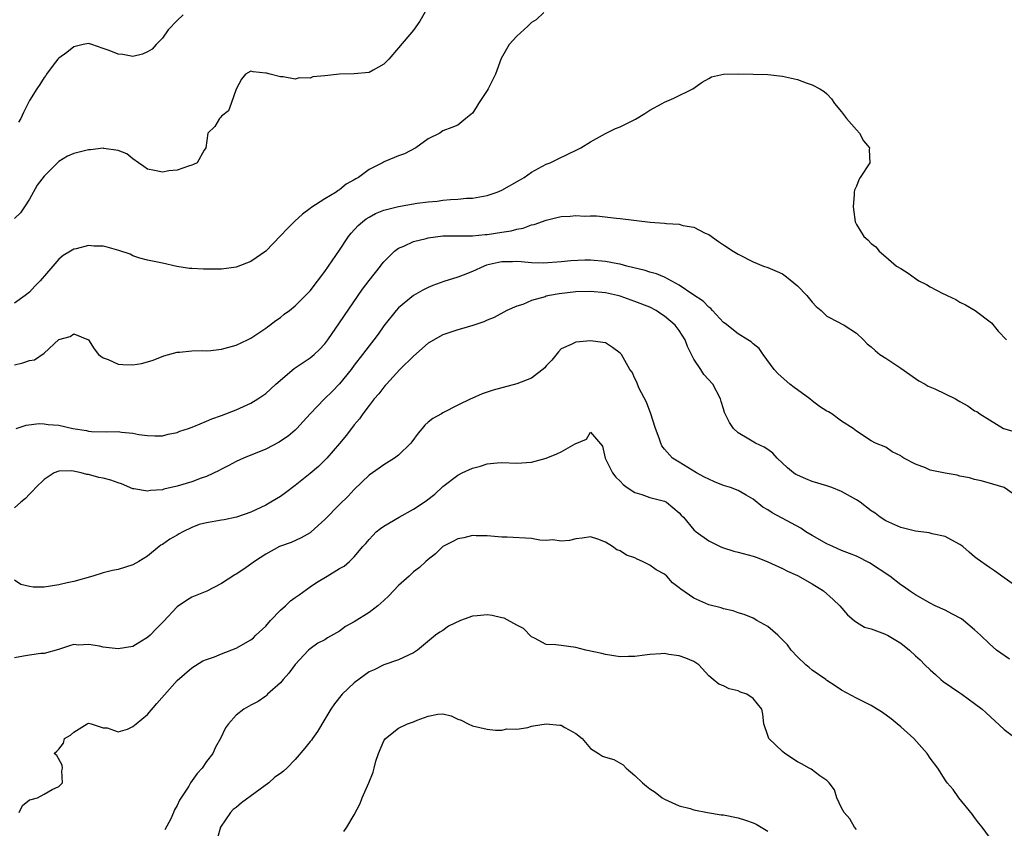
# Model space of a CAD drawing. Units: inches. Extents: x 2550000 to 2553000, y 1536721 to 1539000.
# Drawn here: x 2550138 to 2550271, y 1537079 to 1537188 of the extents above; entities that cross this region are included whole.
import ezdxf

# ---------------------------------------------------------------- set-up
doc = ezdxf.new("R2010")
doc.units = ezdxf.units.IN
doc.header["$MEASUREMENT"] = 0
doc.layers.add('LD25501536_2ft', color=253, linetype='Continuous')

msp = doc.modelspace()

# ---------------------------------------------------------------- linework, layer by layer
at = {"layer": 'LD25501536_2ft'}
for points, elevation in [([(2550192.59, 1537189.41), (2550191.85, 1537188.15), (2550191, 1537186.94), (2550189, 1537184.54), (2550187.66, 1537183), (2550187, 1537182.32), (2550185.54, 1537181.54), (2550185, 1537181.22), (2550183, 1537181.04), (2550181, 1537180.98), (2550179, 1537180.76), (2550177.39, 1537180.61), (2550177, 1537180.44), (2550175.51, 1537180.49), (2550175, 1537180.33), (2550173.38, 1537180.62), (2550173, 1537180.61), (2550171.62, 1537181), (2550171.1, 1537181.1), (2550171, 1537181.13), (2550169.3, 1537181.3), (2550169, 1537181.41), (2550168.28, 1537181), (2550167.7, 1537180.31), (2550167, 1537178.94), (2550166.34, 1537177), (2550165.96, 1537176.04), (2550165, 1537175.28), (2550164.89, 1537175.11), (2550164.72, 1537175), (2550164.11, 1537173.89), (2550163.14, 1537173), (2550162.9, 1537171), (2550162.68, 1537170.68), (2550161.7, 1537169), (2550161.24, 1537168.76), (2550161, 1537168.67), (2550160.53, 1537168.53), (2550159, 1537168), (2550157.88, 1537167.88), (2550157, 1537167.73), (2550155.95, 1537167.95), (2550155, 1537168.12), (2550154.5, 1537168.5), (2550153.79, 1537169), (2550153, 1537169.5), (2550152.21, 1537170.21), (2550151, 1537170.67), (2550149.08, 1537170.92), (2550149, 1537170.95), (2550147.26, 1537170.74), (2550147, 1537170.75), (2550145, 1537170.23), (2550144.14, 1537169.86), (2550143, 1537169.15), (2550142.82, 1537169), (2550141, 1537167.15), (2550140.04, 1537165.96), (2550139, 1537164.04), (2550138.35, 1537163), (2550137.78, 1537162.22), (2550137, 1537161.45)], 8868), ([(2550208.68, 1537189.32), (2550207.64, 1537188.36), (2550207, 1537187.97), (2550206.52, 1537187.48), (2550205, 1537186.11), (2550203.96, 1537185), (2550203.61, 1537184.39), (2550202.9, 1537183.1), (2550202.11, 1537181), (2550201.13, 1537179), (2550201, 1537178.76), (2550199.82, 1537177), (2550199.52, 1537176.48), (2550199, 1537175.69), (2550198.12, 1537175), (2550197, 1537174.07), (2550196.22, 1537173.78), (2550195, 1537173.3), (2550194.59, 1537173), (2550193, 1537172.25), (2550191.33, 1537171), (2550189.79, 1537170.21), (2550189, 1537169.92), (2550187.14, 1537169.14), (2550186.93, 1537169.07), (2550186.83, 1537169), (2550185, 1537168.07), (2550183.55, 1537167), (2550183.19, 1537166.81), (2550183, 1537166.67), (2550181.91, 1537166.09), (2550181, 1537165.3), (2550180.79, 1537165.21), (2550180.53, 1537165), (2550179, 1537164.09), (2550177.11, 1537162.89), (2550177, 1537162.79), (2550175.96, 1537162.04), (2550174.94, 1537161.06), (2550173.93, 1537160.07), (2550173, 1537159.07), (2550171, 1537157.03), (2550169, 1537155.62), (2550167, 1537154.85), (2550165, 1537154.58), (2550162.57, 1537154.57), (2550161, 1537154.66), (2550160.67, 1537154.67), (2550158.95, 1537154.95), (2550157, 1537155.38), (2550155, 1537155.8), (2550153.94, 1537156.06), (2550153, 1537156.4), (2550152.63, 1537156.63), (2550151.1, 1537157.1), (2550149.54, 1537157.54), (2550149, 1537157.67), (2550147.7, 1537157.7), (2550147, 1537157.78), (2550145.33, 1537157.33), (2550145, 1537157.28), (2550144.57, 1537157), (2550143.58, 1537156.42), (2550143, 1537155.91), (2550142.17, 1537155), (2550140.46, 1537153), (2550139.73, 1537152.27), (2550139, 1537151.48), (2550138.43, 1537151), (2550137, 1537149.96)], 8870), ([(2550159.83, 1537189), (2550159, 1537188.25), (2550157.8, 1537187), (2550157, 1537185.86), (2550156.17, 1537185), (2550155.62, 1537184.38), (2550155, 1537183.99), (2550154.32, 1537183.68), (2550153, 1537183.4), (2550151.63, 1537183.63), (2550151, 1537183.68), (2550149.82, 1537184.18), (2550149, 1537184.48), (2550147.46, 1537185), (2550147, 1537185.13), (2550146.28, 1537185), (2550145, 1537184.68), (2550144.07, 1537183.93), (2550143, 1537183.15), (2550142.83, 1537183), (2550142.22, 1537182.22), (2550141.3, 1537181), (2550141.21, 1537180.79), (2550141, 1537180.53), (2550140.43, 1537179.57), (2550140.01, 1537179), (2550139, 1537177.43), (2550138.19, 1537175.81), (2550137.85, 1537175), (2550137.53, 1537174.47)], 8866), ([(2550137, 1537141.64), (2550138.1, 1537141.9), (2550139, 1537142.22), (2550139.69, 1537142.31), (2550141, 1537143.2), (2550143, 1537145.07), (2550144.53, 1537145.47), (2550145, 1537145.82), (2550147, 1537145), (2550147.77, 1537143.77), (2550148.37, 1537143), (2550149, 1537142.57), (2550149.65, 1537142.35), (2550151, 1537141.73), (2550151.66, 1537141.66), (2550153, 1537141.62), (2550154.19, 1537141.81), (2550155, 1537142.02), (2550155.76, 1537142.24), (2550157.18, 1537142.82), (2550159, 1537143.35), (2550159.33, 1537143.33), (2550161, 1537143.5), (2550162.42, 1537143.58), (2550163, 1537143.53), (2550163.57, 1537143.57), (2550165, 1537143.75), (2550167, 1537144.29), (2550168.55, 1537145), (2550169, 1537145.22), (2550170.05, 1537145.95), (2550171, 1537146.57), (2550171.23, 1537146.77), (2550171.56, 1537147), (2550172.37, 1537147.63), (2550173, 1537148.05), (2550173.51, 1537148.49), (2550174.21, 1537149), (2550175, 1537149.62), (2550176.4, 1537151), (2550177, 1537151.64), (2550179, 1537154.25), (2550181, 1537157.13), (2550182.21, 1537159), (2550182.56, 1537159.44), (2550183.52, 1537160.48), (2550184.09, 1537161), (2550184.6, 1537161.4), (2550185, 1537161.64), (2550185.89, 1537162.11), (2550187, 1537162.56), (2550189, 1537163.08), (2550191.5, 1537163.5), (2550193, 1537163.69), (2550194.2, 1537163.8), (2550195, 1537163.91), (2550196.02, 1537164.02), (2550197, 1537164.06), (2550198.19, 1537164.19), (2550199, 1537164.21), (2550200.48, 1537164.48), (2550201, 1537164.55), (2550202.34, 1537165), (2550203, 1537165.28), (2550205.35, 1537166.65), (2550205.98, 1537167), (2550207, 1537167.71), (2550209, 1537168.78), (2550209.53, 1537169), (2550210.51, 1537169.49), (2550213.23, 1537170.77), (2550213.68, 1537171), (2550215, 1537171.83), (2550217, 1537172.94), (2550218.39, 1537173.61), (2550219, 1537173.85), (2550221.1, 1537174.9), (2550222.35, 1537175.65), (2550223, 1537176.1), (2550224.67, 1537177), (2550225, 1537177.2), (2550226.28, 1537177.72), (2550228.84, 1537179), (2550230.12, 1537179.88), (2550231, 1537180.42), (2550231.37, 1537180.63), (2550233.02, 1537180.98), (2550235.04, 1537181.04), (2550237, 1537181), (2550239, 1537180.92), (2550241, 1537180.72), (2550243, 1537180.25), (2550244.18, 1537179.82), (2550245, 1537179.55), (2550246.04, 1537179), (2550246.63, 1537178.63), (2550247, 1537178.31), (2550247.63, 1537177.63), (2550248.03, 1537177), (2550249, 1537175.88), (2550249.64, 1537175), (2550251, 1537173.43), (2550251.4, 1537173), (2550251.96, 1537171.96), (2550252.78, 1537171), (2550252.74, 1537170.74), (2550252.82, 1537169), (2550251.51, 1537167), (2550251.33, 1537166.67), (2550251, 1537165.83), (2550250.74, 1537165.26), (2550250.69, 1537165), (2550250.71, 1537164.71), (2550250.58, 1537163), (2550250.83, 1537161), (2550251, 1537160.61), (2550252.02, 1537159), (2550252.54, 1537158.54), (2550253, 1537158.05), (2550253.61, 1537157.61), (2550254.06, 1537157), (2550255, 1537156.26), (2550256.44, 1537155), (2550257, 1537154.67), (2550258.02, 1537154.02), (2550259, 1537153.31), (2550259.47, 1537153), (2550260.49, 1537152.49), (2550261, 1537152.2), (2550262.7, 1537151.3), (2550263, 1537151.16), (2550263.3, 1537151), (2550264.46, 1537150.46), (2550265, 1537150.1), (2550265.76, 1537149.76), (2550267.1, 1537149), (2550269.31, 1537147.31), (2550270.2, 1537146.2), (2550271.34, 1537145)], 8872), ([(2550137.2, 1537133), (2550138.57, 1537133.43), (2550140.34, 1537133.66), (2550141, 1537133.64), (2550141.56, 1537133.56), (2550143, 1537133.46), (2550144.9, 1537133), (2550146.71, 1537132.71), (2550147, 1537132.62), (2550147.42, 1537132.58), (2550149.45, 1537132.55), (2550151, 1537132.58), (2550151.49, 1537132.51), (2550153, 1537132.38), (2550153.8, 1537132.2), (2550155, 1537132.05), (2550155.99, 1537132.01), (2550157, 1537132.02), (2550157.79, 1537132.21), (2550159, 1537132.45), (2550159.38, 1537132.62), (2550160.54, 1537133), (2550161.25, 1537133.25), (2550163, 1537133.98), (2550163.69, 1537134.31), (2550165, 1537134.75), (2550167, 1537135.54), (2550169, 1537136.42), (2550169.94, 1537137), (2550171, 1537137.72), (2550171.67, 1537138.33), (2550172.35, 1537139), (2550174.87, 1537141.13), (2550177, 1537142.56), (2550177.56, 1537143), (2550178.3, 1537143.7), (2550179, 1537144.46), (2550179.4, 1537145), (2550181, 1537147.32), (2550184.11, 1537151.89), (2550185, 1537153.06), (2550186.55, 1537155), (2550186.73, 1537155.27), (2550187, 1537155.59), (2550188.46, 1537157), (2550189, 1537157.42), (2550189.7, 1537157.7), (2550191, 1537158.34), (2550192.75, 1537158.75), (2550193, 1537158.83), (2550195, 1537159.07), (2550196.9, 1537159.1), (2550199, 1537159.11), (2550200.73, 1537159.27), (2550201, 1537159.28), (2550203, 1537159.6), (2550204.22, 1537159.78), (2550205, 1537160.01), (2550205.86, 1537160.14), (2550207, 1537160.56), (2550207.37, 1537160.63), (2550209, 1537161.22), (2550210.44, 1537161.56), (2550211, 1537161.71), (2550212.23, 1537161.77), (2550213, 1537161.86), (2550214.23, 1537161.77), (2550215, 1537161.79), (2550215.79, 1537161.79), (2550218.52, 1537161.48), (2550219, 1537161.45), (2550223.05, 1537160.95), (2550225, 1537160.79), (2550225.26, 1537160.74), (2550227, 1537160.65), (2550227.49, 1537160.51), (2550229, 1537160.27), (2550230.53, 1537159.47), (2550231, 1537159.25), (2550232.34, 1537158.34), (2550233, 1537157.85), (2550234.31, 1537157), (2550234.76, 1537156.76), (2550235, 1537156.6), (2550237, 1537155.56), (2550238.41, 1537155), (2550239, 1537154.81), (2550240.25, 1537154.25), (2550241, 1537153.94), (2550241.54, 1537153.54), (2550243, 1537152.33), (2550244.29, 1537151), (2550245, 1537150.11), (2550245.54, 1537149.54), (2550246.21, 1537149), (2550247, 1537148.21), (2550248.59, 1537147.42), (2550249, 1537147.18), (2550249.36, 1537147), (2550251, 1537145.89), (2550251.96, 1537145), (2550252.45, 1537144.45), (2550253, 1537144.08), (2550253.54, 1537143.54), (2550254.19, 1537143), (2550255, 1537142.52), (2550257, 1537141.15), (2550259, 1537139.75), (2550259.45, 1537139.45), (2550260.31, 1537139), (2550260.73, 1537138.73), (2550261.64, 1537138.36), (2550263, 1537137.7), (2550264.42, 1537137), (2550265, 1537136.65), (2550266.09, 1537136.09), (2550267, 1537135.41), (2550267.31, 1537135.31), (2550267.71, 1537135), (2550269, 1537134.18), (2550270.9, 1537133), (2550273, 1537132.39)], 8874), ([(2550273, 1537123.6), (2550271, 1537125.03), (2550269.46, 1537125.46), (2550269, 1537125.61), (2550267.9, 1537125.9), (2550267, 1537126.08), (2550266.33, 1537126.33), (2550265, 1537126.55), (2550264.66, 1537126.66), (2550263, 1537126.93), (2550261, 1537127.37), (2550260.35, 1537127.65), (2550259, 1537128.16), (2550257.4, 1537129), (2550257.16, 1537129.16), (2550257, 1537129.29), (2550255.84, 1537129.84), (2550255, 1537130.45), (2550253.6, 1537131), (2550253, 1537131.32), (2550251, 1537132.62), (2550250.56, 1537133), (2550249, 1537134.01), (2550247.69, 1537135), (2550247.24, 1537135.24), (2550247, 1537135.34), (2550246, 1537136), (2550245, 1537136.73), (2550244.67, 1537137), (2550243, 1537138.24), (2550242.55, 1537138.55), (2550241.99, 1537139), (2550240.41, 1537140.41), (2550239.86, 1537141), (2550238.35, 1537143), (2550237.84, 1537143.84), (2550237, 1537144.48), (2550236.75, 1537144.75), (2550236.29, 1537145), (2550235, 1537145.82), (2550233.21, 1537147.21), (2550233, 1537147.36), (2550231.51, 1537149), (2550231.26, 1537149.26), (2550231, 1537149.43), (2550230.23, 1537150.23), (2550228.86, 1537151.14), (2550227, 1537152.41), (2550225, 1537153.48), (2550223.93, 1537153.93), (2550223, 1537154.18), (2550222.38, 1537154.38), (2550219.89, 1537155), (2550219, 1537155.25), (2550218.71, 1537155.29), (2550217, 1537155.63), (2550215, 1537155.78), (2550214.22, 1537155.78), (2550212.31, 1537155.69), (2550211, 1537155.56), (2550208.61, 1537155.39), (2550207, 1537155.44), (2550205.59, 1537155.59), (2550205, 1537155.61), (2550204.41, 1537155.59), (2550203, 1537155.58), (2550202.51, 1537155.49), (2550200.89, 1537155.11), (2550200.6, 1537155), (2550199, 1537154.27), (2550197.76, 1537153.76), (2550197, 1537153.49), (2550195.11, 1537152.89), (2550193.63, 1537152.37), (2550193, 1537152.1), (2550192.28, 1537151.72), (2550191, 1537150.99), (2550189, 1537149.36), (2550188.68, 1537149), (2550187, 1537146.91), (2550186.23, 1537145.77), (2550185.64, 1537145), (2550185, 1537144.21), (2550184.13, 1537143), (2550183, 1537141.56), (2550182.58, 1537141), (2550181, 1537139.06), (2550179.99, 1537138.01), (2550178.97, 1537137), (2550177.03, 1537135), (2550176.07, 1537133.93), (2550175.22, 1537133), (2550175, 1537132.79), (2550174.02, 1537131.98), (2550173, 1537131.27), (2550172.83, 1537131.17), (2550171, 1537130.22), (2550168, 1537129), (2550167, 1537128.54), (2550166, 1537128), (2550165, 1537127.5), (2550164.68, 1537127.31), (2550163, 1537126.5), (2550162.27, 1537126.27), (2550161, 1537125.77), (2550159, 1537125.2), (2550157.22, 1537124.78), (2550157, 1537124.71), (2550155.41, 1537124.59), (2550155, 1537124.49), (2550153.16, 1537124.84), (2550153, 1537124.85), (2550151.49, 1537125.49), (2550151, 1537125.66), (2550150.01, 1537126.01), (2550149, 1537126.28), (2550148.38, 1537126.38), (2550147, 1537126.76), (2550146.76, 1537126.76), (2550145.99, 1537127), (2550144.73, 1537127.27), (2550143, 1537127.24), (2550142.33, 1537127), (2550141, 1537126.1), (2550139.87, 1537125), (2550139.46, 1537124.54), (2550139, 1537124.1), (2550138.46, 1537123.54), (2550137.82, 1537123), (2550137, 1537122.24)], 8876), ([(2550273, 1537111.38), (2550271, 1537112.76), (2550269.7, 1537113.7), (2550269, 1537114.18), (2550267.34, 1537115.34), (2550267, 1537115.61), (2550266.25, 1537116.25), (2550265.41, 1537117), (2550265, 1537117.29), (2550264.41, 1537117.59), (2550263, 1537118.36), (2550261.25, 1537118.75), (2550260.86, 1537118.86), (2550259, 1537119.09), (2550257, 1537119.6), (2550255, 1537120.51), (2550254.2, 1537121), (2550253.52, 1537121.52), (2550253, 1537121.87), (2550251.52, 1537123), (2550251, 1537123.34), (2550249, 1537124.45), (2550247.65, 1537125), (2550247, 1537125.22), (2550245, 1537125.84), (2550244.16, 1537126.16), (2550243, 1537126.66), (2550242.78, 1537126.78), (2550242.48, 1537127), (2550241.67, 1537127.67), (2550240.25, 1537129), (2550239.66, 1537129.66), (2550239, 1537130.16), (2550238.49, 1537130.49), (2550237.33, 1537131), (2550236.44, 1537131.56), (2550235, 1537132.41), (2550234.37, 1537133), (2550233.79, 1537133.79), (2550233.15, 1537135.15), (2550233, 1537135.68), (2550232.67, 1537136.67), (2550232.59, 1537137), (2550231.57, 1537139), (2550230.33, 1537140.33), (2550229.94, 1537141), (2550229, 1537142.39), (2550228.12, 1537144.12), (2550227.8, 1537145), (2550227, 1537146.28), (2550226.43, 1537147), (2550225, 1537148.23), (2550224.52, 1537148.52), (2550223.86, 1537149), (2550223, 1537149.45), (2550221, 1537150.21), (2550219, 1537150.9), (2550218.64, 1537151), (2550217, 1537151.38), (2550215, 1537151.56), (2550213, 1537151.49), (2550210.76, 1537151.24), (2550209.45, 1537151), (2550209, 1537150.9), (2550208.84, 1537150.84), (2550207, 1537150.34), (2550205.81, 1537149.81), (2550205, 1537149.58), (2550203.67, 1537149), (2550201.95, 1537148.05), (2550201, 1537147.68), (2550200.55, 1537147.45), (2550199.05, 1537146.95), (2550197.51, 1537146.49), (2550197, 1537146.38), (2550195, 1537145.7), (2550193, 1537144.54), (2550191, 1537142.81), (2550189.16, 1537141), (2550187.34, 1537139), (2550187.2, 1537138.8), (2550187, 1537138.59), (2550186.31, 1537137.69), (2550185.7, 1537137), (2550185, 1537136.13), (2550184.17, 1537135), (2550183.69, 1537134.31), (2550183, 1537133.5), (2550181.92, 1537132.08), (2550181, 1537130.98), (2550179.29, 1537129), (2550179, 1537128.69), (2550178.13, 1537127.87), (2550177, 1537126.89), (2550175, 1537125.28), (2550173.7, 1537124.3), (2550173, 1537123.81), (2550171.68, 1537123), (2550171, 1537122.61), (2550169, 1537121.65), (2550167.03, 1537120.97), (2550165.37, 1537120.63), (2550165, 1537120.59), (2550163, 1537120.23), (2550162.01, 1537119.99), (2550161, 1537119.57), (2550159.76, 1537119), (2550159.28, 1537118.72), (2550159, 1537118.54), (2550158, 1537118), (2550157, 1537117.3), (2550156.81, 1537117.19), (2550156.56, 1537117), (2550155, 1537115.73), (2550153.83, 1537115), (2550153, 1537114.52), (2550151, 1537113.92), (2550150.24, 1537113.76), (2550149, 1537113.44), (2550147.58, 1537113), (2550145, 1537112.3), (2550144.11, 1537112.11), (2550143, 1537111.84), (2550141, 1537111.52), (2550139.52, 1537111.52), (2550139, 1537111.59), (2550137.85, 1537111.85), (2550137, 1537112.48)], 8878), ([(2550271.74, 1537101.74), (2550269.98, 1537103), (2550269, 1537103.84), (2550267.82, 1537105), (2550267, 1537105.72), (2550265.49, 1537107), (2550265.21, 1537107.21), (2550263.92, 1537107.92), (2550263, 1537108.38), (2550261.67, 1537109), (2550261, 1537109.35), (2550259, 1537110.48), (2550258.19, 1537111), (2550257.5, 1537111.5), (2550257, 1537111.82), (2550255.53, 1537113), (2550252.79, 1537114.79), (2550252.42, 1537115), (2550251.47, 1537115.47), (2550251, 1537115.69), (2550250.08, 1537116.08), (2550249, 1537116.49), (2550247.8, 1537117), (2550247, 1537117.36), (2550245, 1537118.49), (2550244.17, 1537119), (2550243.48, 1537119.48), (2550242.2, 1537120.2), (2550239.59, 1537121.59), (2550239, 1537121.97), (2550238.34, 1537122.34), (2550237, 1537123.41), (2550236.05, 1537123.95), (2550235, 1537124.58), (2550233.93, 1537125), (2550233, 1537125.3), (2550231.78, 1537125.78), (2550231, 1537126.12), (2550230.43, 1537126.43), (2550229.33, 1537127), (2550227, 1537128.42), (2550226.08, 1537129), (2550225, 1537130.22), (2550224.65, 1537130.65), (2550224.51, 1537131), (2550224.3, 1537131.7), (2550223.79, 1537133), (2550223.11, 1537135.11), (2550223, 1537135.36), (2550222.58, 1537136.58), (2550221.59, 1537138.41), (2550221.35, 1537139), (2550221.26, 1537139.27), (2550221, 1537139.78), (2550220.61, 1537140.61), (2550220.33, 1537141), (2550219.18, 1537143), (2550219, 1537143.21), (2550217.96, 1537143.96), (2550217, 1537144.59), (2550216.65, 1537144.65), (2550215, 1537144.88), (2550213, 1537144.7), (2550212.38, 1537144.38), (2550211, 1537143.79), (2550210.63, 1537143.37), (2550209.73, 1537142.27), (2550209, 1537141.48), (2550208.79, 1537141.21), (2550207, 1537139.83), (2550205, 1537139.03), (2550201.81, 1537138.19), (2550201, 1537137.91), (2550200.3, 1537137.7), (2550198.92, 1537137.08), (2550198.79, 1537137), (2550197, 1537136.16), (2550195, 1537135.14), (2550194.79, 1537135), (2550193.65, 1537134.35), (2550193, 1537133.85), (2550192.56, 1537133.44), (2550192.2, 1537133), (2550191.63, 1537132.37), (2550190.8, 1537131.2), (2550190.64, 1537131), (2550189, 1537129.4), (2550188.46, 1537129), (2550187, 1537128.09), (2550186.38, 1537127.62), (2550185, 1537126.66), (2550183, 1537124.73), (2550182.18, 1537123.82), (2550181, 1537122.69), (2550179, 1537120.67), (2550177.16, 1537119), (2550177, 1537118.87), (2550175.82, 1537118.17), (2550174.44, 1537117.56), (2550173, 1537117.06), (2550172.87, 1537117), (2550171, 1537115.96), (2550169.49, 1537115), (2550169, 1537114.62), (2550168.03, 1537113.97), (2550167, 1537113.26), (2550166.82, 1537113.18), (2550165, 1537112), (2550163.01, 1537110.99), (2550161, 1537110.16), (2550160.29, 1537109.71), (2550159, 1537108.86), (2550157.15, 1537106.85), (2550156.15, 1537105.85), (2550155.34, 1537105), (2550155, 1537104.68), (2550153.94, 1537104.06), (2550153, 1537103.47), (2550151, 1537103.14), (2550149, 1537103.4), (2550148.49, 1537103.51), (2550147, 1537103.74), (2550145.65, 1537103.65), (2550145, 1537103.73), (2550144.43, 1537103.57), (2550142.94, 1537103.06), (2550141, 1537102.53), (2550140.54, 1537102.54), (2550139, 1537102.29), (2550138.18, 1537102.18), (2550137, 1537101.96)], 8880), ([(2550137.63, 1537081), (2550138.05, 1537081.95), (2550139, 1537082.69), (2550139.23, 1537082.77), (2550140.1, 1537083), (2550141, 1537083.46), (2550142.09, 1537084.09), (2550143, 1537084.51), (2550143.47, 1537085), (2550143.37, 1537086.63), (2550143.46, 1537087), (2550143.42, 1537087.42), (2550142.73, 1537088.73), (2550142.37, 1537089), (2550142.72, 1537089.28), (2550143, 1537089.56), (2550143.6, 1537090.4), (2550143.77, 1537091), (2550144.55, 1537091.45), (2550145, 1537091.89), (2550146.81, 1537093), (2550147, 1537093.08), (2550147.37, 1537093), (2550149, 1537092.46), (2550149.55, 1537092.45), (2550151, 1537091.94), (2550152.3, 1537092.3), (2550153, 1537092.62), (2550153.44, 1537093), (2550155, 1537094.25), (2550156.24, 1537095.76), (2550159, 1537098.86), (2550161, 1537100.6), (2550162.48, 1537101.52), (2550163, 1537101.72), (2550164.08, 1537102.08), (2550165, 1537102.47), (2550167, 1537103.23), (2550169, 1537104.38), (2550169.34, 1537104.66), (2550169.68, 1537105), (2550171, 1537106.24), (2550171.64, 1537107), (2550173, 1537108.39), (2550173.7, 1537109), (2550174.36, 1537109.64), (2550175, 1537110.1), (2550175.53, 1537110.47), (2550177, 1537111.54), (2550177.88, 1537112.12), (2550179.34, 1537113), (2550181, 1537114.03), (2550181.63, 1537114.37), (2550182.34, 1537115), (2550183, 1537115.64), (2550184.17, 1537117), (2550184.58, 1537117.42), (2550185, 1537117.95), (2550185.5, 1537118.5), (2550185.96, 1537119), (2550186.53, 1537119.47), (2550187, 1537119.79), (2550189.08, 1537121), (2550191, 1537122.07), (2550192.45, 1537123), (2550192.77, 1537123.23), (2550193.9, 1537124.1), (2550195, 1537125.14), (2550197, 1537126.7), (2550197.59, 1537127), (2550199, 1537127.64), (2550200.09, 1537127.91), (2550201, 1537128.2), (2550202.33, 1537128.33), (2550203, 1537128.38), (2550205, 1537128.32), (2550207, 1537128.46), (2550209, 1537128.98), (2550210.44, 1537129.56), (2550211, 1537129.83), (2550212.92, 1537130.92), (2550214.43, 1537131.57), (2550215, 1537132.48), (2550216.62, 1537130.62), (2550216.98, 1537129), (2550217.95, 1537127), (2550218.42, 1537126.42), (2550219, 1537125.88), (2550219.41, 1537125.41), (2550219.97, 1537125), (2550221, 1537124.33), (2550221.94, 1537124.06), (2550223, 1537123.66), (2550224.81, 1537123.19), (2550225, 1537123.14), (2550225.28, 1537123), (2550227, 1537121.57), (2550227.27, 1537121.27), (2550227.56, 1537121), (2550229, 1537119.28), (2550229.3, 1537119), (2550231, 1537117.79), (2550232.56, 1537117), (2550232.87, 1537116.87), (2550234.38, 1537116.38), (2550235, 1537116.26), (2550237, 1537115.73), (2550237.54, 1537115.54), (2550239, 1537114.96), (2550241, 1537114.02), (2550241.68, 1537113.68), (2550243, 1537113.08), (2550245, 1537111.98), (2550246.55, 1537111), (2550247.86, 1537109.86), (2550248.74, 1537109), (2550249.78, 1537107.78), (2550250.7, 1537107), (2550251, 1537106.79), (2550252.1, 1537106.1), (2550253, 1537105.86), (2550254.79, 1537105.21), (2550255, 1537105.12), (2550255.23, 1537105), (2550257, 1537103.93), (2550258.19, 1537103), (2550259, 1537102.2), (2550259.65, 1537101.65), (2550260.28, 1537101), (2550261, 1537100.31), (2550261.7, 1537099.7), (2550262.44, 1537099), (2550262.75, 1537098.75), (2550265, 1537097.18), (2550265.28, 1537097), (2550267, 1537095.76), (2550268.01, 1537095), (2550268.54, 1537094.54), (2550271, 1537092.24), (2550272.64, 1537091)], 8882), ([(2550269, 1537077.66), (2550268.05, 1537079), (2550267.57, 1537079.57), (2550267, 1537080.31), (2550266.72, 1537080.72), (2550264.89, 1537083), (2550264.09, 1537084.09), (2550263.3, 1537085), (2550263, 1537085.41), (2550262.02, 1537087), (2550261, 1537088.34), (2550260.57, 1537089), (2550258.78, 1537091), (2550257, 1537092.59), (2550256.52, 1537093), (2550255.69, 1537093.69), (2550254.53, 1537094.53), (2550253, 1537095.48), (2550251, 1537096.49), (2550249, 1537097.55), (2550248.14, 1537098.14), (2550247, 1537098.87), (2550246.84, 1537099), (2550245, 1537100.27), (2550244.62, 1537100.62), (2550244.15, 1537101), (2550243, 1537102.07), (2550242.15, 1537103), (2550241.68, 1537103.68), (2550241, 1537104.38), (2550240.37, 1537105), (2550239, 1537106.19), (2550237.49, 1537107), (2550237, 1537107.3), (2550235.79, 1537107.79), (2550235, 1537108.05), (2550234.31, 1537108.31), (2550233, 1537108.56), (2550232.69, 1537108.69), (2550231, 1537109.13), (2550229, 1537110.01), (2550227.22, 1537111.22), (2550227, 1537111.44), (2550226.11, 1537112.11), (2550225.31, 1537113), (2550225, 1537113.26), (2550223.87, 1537113.87), (2550223, 1537114.5), (2550222.01, 1537115), (2550221.29, 1537115.29), (2550221, 1537115.47), (2550219.86, 1537115.86), (2550219, 1537116.44), (2550218.55, 1537116.55), (2550217.97, 1537117), (2550217, 1537117.59), (2550215.99, 1537118.01), (2550215, 1537118.31), (2550213.86, 1537118.14), (2550213, 1537118.07), (2550212.16, 1537117.84), (2550211, 1537117.74), (2550209.9, 1537117.9), (2550209, 1537117.84), (2550208.11, 1537117.89), (2550207, 1537118.08), (2550203.71, 1537118.29), (2550203, 1537118.28), (2550201, 1537118.48), (2550199.52, 1537118.48), (2550199, 1537118.53), (2550197.81, 1537118.19), (2550197, 1537118.07), (2550196.32, 1537117.68), (2550194.99, 1537117), (2550193.99, 1537116.01), (2550193, 1537115.26), (2550192.69, 1537115), (2550191.82, 1537114.18), (2550191, 1537113.57), (2550190.41, 1537113), (2550189, 1537111.75), (2550187.66, 1537110.34), (2550187, 1537109.72), (2550186.18, 1537109), (2550185, 1537108.06), (2550183, 1537106.83), (2550181.82, 1537106.18), (2550181, 1537105.57), (2550179.36, 1537104.64), (2550179, 1537104.38), (2550178.08, 1537103.92), (2550177, 1537103.18), (2550176.81, 1537103), (2550175, 1537101.05), (2550174.14, 1537099.86), (2550173.36, 1537099), (2550173, 1537098.54), (2550171.26, 1537097), (2550171.13, 1537096.87), (2550171, 1537096.77), (2550169.96, 1537096.04), (2550169, 1537095.54), (2550168.67, 1537095.33), (2550168.05, 1537095), (2550167, 1537094.17), (2550165.98, 1537093), (2550165.56, 1537092.44), (2550164.87, 1537091), (2550164.18, 1537089.82), (2550163.82, 1537089), (2550163, 1537087.9), (2550162.38, 1537087), (2550161.72, 1537086.28), (2550160.82, 1537085), (2550160.57, 1537084.57), (2550159.34, 1537082.66), (2550159, 1537081.93), (2550158.66, 1537081.34), (2550158.52, 1537081), (2550158.14, 1537080.14), (2550157.35, 1537078.65)], 8884), ([(2550251, 1537078.69), (2550250.75, 1537079), (2550250.12, 1537080.12), (2550249.32, 1537081), (2550249, 1537081.62), (2550248.34, 1537083), (2550248.05, 1537084.05), (2550247.31, 1537085), (2550247, 1537085.31), (2550246.06, 1537085.94), (2550244.86, 1537086.86), (2550244.59, 1537087), (2550243.57, 1537087.57), (2550243, 1537087.87), (2550241.3, 1537089), (2550241, 1537089.24), (2550239.15, 1537091), (2550239, 1537091.4), (2550238.47, 1537093), (2550238.31, 1537094.31), (2550238.19, 1537095), (2550237, 1537096.43), (2550236.14, 1537097), (2550235.3, 1537097.3), (2550235, 1537097.45), (2550233.76, 1537097.76), (2550233, 1537098.17), (2550232.36, 1537098.36), (2550231.58, 1537099), (2550231, 1537099.52), (2550229.66, 1537101), (2550229, 1537101.43), (2550227.9, 1537101.9), (2550227, 1537102.2), (2550225.6, 1537102.4), (2550225, 1537102.51), (2550224.49, 1537102.49), (2550223, 1537102.38), (2550222.3, 1537102.3), (2550221, 1537102.1), (2550220.12, 1537102.12), (2550219, 1537102.09), (2550217, 1537102.37), (2550216.51, 1537102.51), (2550214.37, 1537103), (2550213, 1537103.36), (2550211, 1537103.6), (2550210.29, 1537103.71), (2550209, 1537103.76), (2550207.41, 1537104.59), (2550207, 1537104.79), (2550205.92, 1537105.92), (2550205, 1537106.35), (2550203.29, 1537107.29), (2550203, 1537107.35), (2550201.69, 1537107.69), (2550201, 1537107.78), (2550199.62, 1537107.62), (2550199, 1537107.59), (2550197.38, 1537107), (2550195.76, 1537106.24), (2550195, 1537105.64), (2550194.57, 1537105.43), (2550194, 1537105), (2550192.36, 1537103.64), (2550191.57, 1537103), (2550191, 1537102.62), (2550190.32, 1537102.32), (2550189, 1537101.66), (2550187, 1537100.98), (2550185.67, 1537100.33), (2550185, 1537100.04), (2550183, 1537098.55), (2550181.37, 1537097), (2550180.31, 1537095.69), (2550179.84, 1537095), (2550179, 1537093.64), (2550178.03, 1537091.97), (2550177.32, 1537091), (2550177.2, 1537090.8), (2550177, 1537090.59), (2550176.3, 1537089.7), (2550175, 1537088.18), (2550173.85, 1537087), (2550173.4, 1537086.6), (2550173, 1537086.29), (2550172.24, 1537085.76), (2550171.41, 1537085), (2550167.7, 1537082.3), (2550167, 1537081.69), (2550166.61, 1537081.39), (2550166.24, 1537081), (2550164.86, 1537079), (2550164.45, 1537077.55)], 8886), ([(2550181.56, 1537078.44), (2550181.98, 1537079), (2550183, 1537080.67), (2550183.77, 1537082.23), (2550184.08, 1537083), (2550184.98, 1537085.02), (2550185.56, 1537086.44), (2550185.68, 1537087), (2550185.93, 1537087.93), (2550186.28, 1537089), (2550187, 1537090.7), (2550187.21, 1537091), (2550189, 1537092.42), (2550190.22, 1537093), (2550191, 1537093.27), (2550191.5, 1537093.5), (2550193, 1537094.06), (2550194.33, 1537094.33), (2550195, 1537094.34), (2550196.1, 1537094.1), (2550197, 1537093.65), (2550197.49, 1537093.48), (2550198.42, 1537093), (2550199, 1537092.75), (2550201, 1537092.3), (2550202.13, 1537092.13), (2550203, 1537092.13), (2550203.67, 1537092.33), (2550205, 1537092.28), (2550206.52, 1537092.52), (2550207, 1537092.68), (2550207.26, 1537092.74), (2550209, 1537093), (2550210.84, 1537092.84), (2550211, 1537092.81), (2550211.51, 1537092.49), (2550213, 1537091.71), (2550213.85, 1537091), (2550215, 1537089.64), (2550216.05, 1537089), (2550216.62, 1537088.62), (2550217, 1537088.49), (2550218.15, 1537088.15), (2550219.43, 1537087.43), (2550219.81, 1537087), (2550221, 1537086.02), (2550222.01, 1537085), (2550222.58, 1537084.58), (2550223, 1537084.22), (2550223.74, 1537083.74), (2550224.67, 1537083), (2550225, 1537082.78), (2550227, 1537081.91), (2550228.48, 1537081.52), (2550229, 1537081.36), (2550230.84, 1537081), (2550232.7, 1537080.7), (2550233, 1537080.67), (2550235, 1537080.28), (2550235.96, 1537079.96), (2550237, 1537079.6), (2550237.41, 1537079.41), (2550239, 1537078.46)], 8888)]:
    msp.add_lwpolyline(points, dxfattribs=dict(at, elevation=elevation))

doc.saveas('drawing.dxf')
